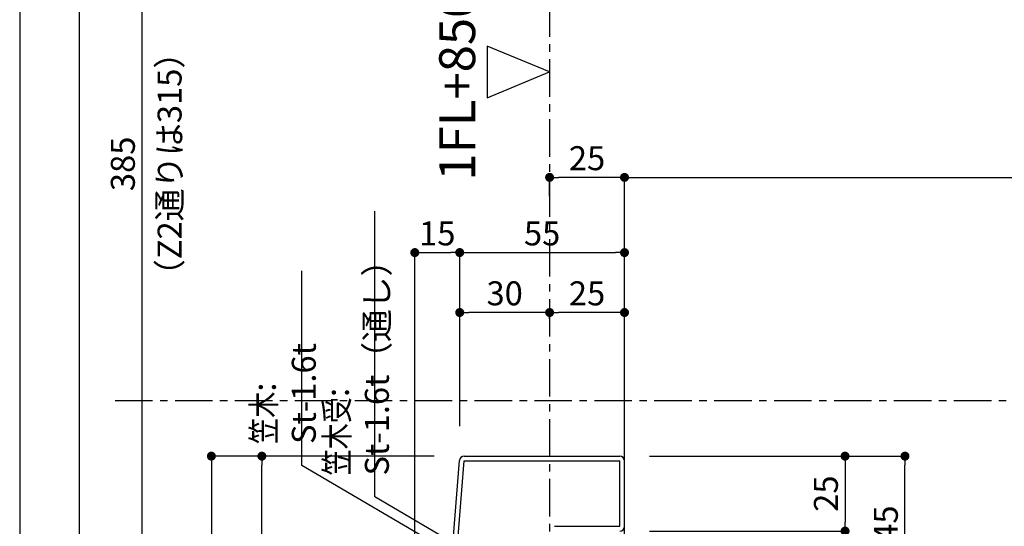
# Model space of a CAD drawing. Extents: x 0 to 5426, y 0 to 1139.
# Drawn here: x 0 to 329, y 581 to 750 of the extents above; entities that cross this region are included whole.
import ezdxf

# ---------------------------------------------------------------- set-up
doc = ezdxf.new("R2010")
doc.units = 0
doc.header["$LTSCALE"] = 10
doc.header["$MEASUREMENT"] = 0
doc.linetypes.add('CENTER', pattern=[2, 1.25, -0.25, 0.25, -0.25])
doc.layers.get('0').update_dxf_attribs({"linetype": 'CONTINUOUS'})
doc.layers.get('Defpoints').update_dxf_attribs({"linetype": 'CONTINUOUS'})
for name, color, linetype in [('center', 1, 'CENTER'), ('katazai-1', 3, 'CONTINUOUS'), ('note', 3, 'CONTINUOUS'), ('panel', 6, 'CONTINUOUS'), ('sunpou', 3, 'CONTINUOUS'), ('zuwaku', 7, 'CONTINUOUS')]:
    doc.layers.add(name, color=color, linetype=linetype)
doc.styles.get("Standard").update_dxf_attribs({"font": 'simplex.shx', "width": 0.7, "bigfont": 'bigfont.shx'})
doc.dimstyles.new('D-2', dxfattribs={"dimscale": 2, "dimtxt": 4, "dimasz": 1.5, "dimexe": 0, "dimexo": 5, "dimgap": 1.2, "dimtad": 1, "dimdsep": 46, "dimtxsty": 'Standard', "dimblk": 'DOT', "dimcen": 0.09, "dimdle": 3, "dimclrd": 256, "dimclre": 256, "dimclrt": 256, "dimazin": 2, "dimtfac": 1, "dimtix": 1, "dimtmove": 2, "dimatfit": 3, "dimldrblk": 'DOT', "dimfxl": 0, "dimtvp": 0.5, "dimtolj": 1, "dimtzin": 0, "dimlwd": -1, "dimlwe": -1, "dimarcsym": 0})

# ---------------------------------------------------------------- blocks, each defined once
blk = doc.blocks.new('_Dot')
at = {"color": 0, "lineweight": -2}
blk.add_line((-0.5, 0), (-1, 0), dxfattribs=at)
at = {"color": 0, "const_width": 0.5}
blk.add_lwpolyline([(-0.25, 0, 1), (0.25, 0, 1)], format="xyb", close=True, dxfattribs=at)
blk = doc.blocks.new('*D47')
at = {"layer": 'Defpoints', "color": 0, "transparency": 16777216}
for p in [(701.25, 697.84), (201.89, 459.85), (701.25, 459.85)]:
    blk.add_point(p, dxfattribs=at)
at = {"layer": 'sunpou', "transparency": 16777216}
for p, q in [((201.89, 469.85), (201.89, 697.84)), ((204.89, 697.84), (698.25, 697.84)), ((701.25, 469.85), (701.25, 697.84))]:
    blk.add_line(p, q, dxfattribs=at)
at = {"layer": 'sunpou', "transparency": 16777216, "xscale": 3, "yscale": 3, "zscale": 3, "rotation": 180}
blk.add_blockref('_Dot', (201.89, 697.84), dxfattribs=at)
at = {"layer": 'sunpou', "transparency": 16777216, "xscale": 3, "yscale": 3, "zscale": 3}
blk.add_blockref('_Dot', (701.25, 697.84), dxfattribs=at)
at = {"layer": 'sunpou', "transparency": 16777216, "insert": (451.57, 704.24), "char_height": 8, "attachment_point": 5}
blk.add_mtext('\\A1;ストリンガーL=4035', dxfattribs=at)
blk = doc.blocks.new('*D10')
at = {"layer": 'Defpoints', "color": 0, "transparency": 16777216}
for p in [(80.84, 604.85), (148.39, 604.85), (77.84, 509.85)]:
    blk.add_point(p, dxfattribs=at)
at = {"layer": 'sunpou', "transparency": 16777216}
for p, q in [((138.39, 604.85), (80.84, 604.85)), ((80.84, 512.85), (80.84, 601.85)), ((87.84, 509.85), (80.84, 509.85))]:
    blk.add_line(p, q, dxfattribs=at)
at = {"layer": 'sunpou', "transparency": 16777216, "xscale": 3, "yscale": 3, "zscale": 3}
for p, rotation in [((80.84, 604.85), 90.00000000000529), ((80.84, 509.85), 270.0000000000053)]:
    blk.add_blockref('_Dot', p, dxfattribs=dict(at, rotation=rotation))
at = {"layer": 'sunpou', "transparency": 16777216, "insert": (74.44, 557.35), "char_height": 8, "attachment_point": 5, "rotation": 90}
blk.add_mtext('\\A1;95', dxfattribs=at)
blk = doc.blocks.new('*D11')
at = {"layer": 'Defpoints', "color": 0, "transparency": 16777216}
for p in [(146.89, 672.76), (146.89, 604.85), (131.89, 414.85)]:
    blk.add_point(p, dxfattribs=at)
at = {"layer": 'sunpou', "transparency": 16777216}
for p, q in [((131.89, 424.85), (131.89, 672.76)), ((134.89, 672.76), (143.89, 672.76)), ((146.89, 614.85), (146.89, 672.76))]:
    blk.add_line(p, q, dxfattribs=at)
at = {"layer": 'sunpou', "transparency": 16777216, "xscale": 3, "yscale": 3, "zscale": 3, "rotation": 180}
blk.add_blockref('_Dot', (131.89, 672.76), dxfattribs=at)
at = {"layer": 'sunpou', "transparency": 16777216, "xscale": 3, "yscale": 3, "zscale": 3}
blk.add_blockref('_Dot', (146.89, 672.76), dxfattribs=at)
at = {"layer": 'sunpou', "transparency": 16777216, "insert": (139.39, 679.16), "char_height": 8, "attachment_point": 5}
blk.add_mtext('\\A1;15', dxfattribs=at)
blk = doc.blocks.new('*D12')
at = {"layer": 'Defpoints', "color": 0, "transparency": 16777216}
for p in [(201.89, 672.76), (146.89, 604.85), (201.89, 603.25)]:
    blk.add_point(p, dxfattribs=at)
at = {"layer": 'sunpou', "transparency": 16777216}
for p, q in [((146.89, 614.85), (146.89, 672.76)), ((149.89, 672.76), (198.89, 672.76)), ((201.89, 613.25), (201.89, 672.76))]:
    blk.add_line(p, q, dxfattribs=at)
at = {"layer": 'sunpou', "transparency": 16777216, "xscale": 3, "yscale": 3, "zscale": 3, "rotation": 180}
blk.add_blockref('_Dot', (146.89, 672.76), dxfattribs=at)
at = {"layer": 'sunpou', "transparency": 16777216, "xscale": 3, "yscale": 3, "zscale": 3}
blk.add_blockref('_Dot', (201.89, 672.76), dxfattribs=at)
at = {"layer": 'sunpou', "transparency": 16777216, "insert": (174.39, 679.16), "char_height": 8, "attachment_point": 5}
blk.add_mtext('\\A1;55', dxfattribs=at)
blk = doc.blocks.new('*D13')
at = {"layer": 'Defpoints', "color": 0, "transparency": 16777216}
for p in [(200.29, 604.85), (200.29, 579.85), (275.52, 579.85)]:
    blk.add_point(p, dxfattribs=at)
at = {"layer": 'sunpou', "transparency": 16777216}
for p, q in [((210.29, 604.85), (275.52, 604.85)), ((275.52, 601.85), (275.52, 582.85)), ((210.29, 579.85), (275.52, 579.85))]:
    blk.add_line(p, q, dxfattribs=at)
at = {"layer": 'sunpou', "transparency": 16777216, "xscale": 3, "yscale": 3, "zscale": 3}
for p, rotation in [((275.52, 604.85), 90.00000000000529), ((275.52, 579.85), 270.0000000000053)]:
    blk.add_blockref('_Dot', p, dxfattribs=dict(at, rotation=rotation))
at = {"layer": 'sunpou', "transparency": 16777216, "insert": (269.12, 592.35), "char_height": 8, "attachment_point": 5, "rotation": 90}
blk.add_mtext('\\A1;25', dxfattribs=at)
blk = doc.blocks.new('*D15')
at = {"layer": 'Defpoints', "color": 0, "transparency": 16777216}
for p in [(200.29, 604.85), (295.52, 604.85), (285.67, 559.85)]:
    blk.add_point(p, dxfattribs=at)
at = {"layer": 'sunpou', "transparency": 16777216}
for p, q in [((210.29, 604.85), (295.52, 604.85)), ((295.52, 562.85), (295.52, 601.85)), ((295.67, 559.85), (295.52, 559.85))]:
    blk.add_line(p, q, dxfattribs=at)
at = {"layer": 'sunpou', "transparency": 16777216, "xscale": 3, "yscale": 3, "zscale": 3}
for p, rotation in [((295.52, 604.85), 90.00000000000529), ((295.52, 559.85), 270.0000000000053)]:
    blk.add_blockref('_Dot', p, dxfattribs=dict(at, rotation=rotation))
at = {"layer": 'sunpou', "transparency": 16777216, "insert": (289.12, 582.35), "char_height": 8, "attachment_point": 5, "rotation": 90}
blk.add_mtext('\\A1;45', dxfattribs=at)
blk = doc.blocks.new('*D16')
at = {"layer": 'Defpoints', "color": 0, "transparency": 16777216}
for p in [(176.89, 652.76), (176.89, 640.61), (201.89, 603.25)]:
    blk.add_point(p, dxfattribs=at)
at = {"layer": 'sunpou', "transparency": 16777216}
for p, q in [((176.89, 650.61), (176.89, 652.76)), ((198.89, 652.76), (179.89, 652.76)), ((201.89, 613.25), (201.89, 652.76))]:
    blk.add_line(p, q, dxfattribs=at)
at = {"layer": 'sunpou', "transparency": 16777216, "xscale": 3, "yscale": 3, "zscale": 3, "rotation": 180}
blk.add_blockref('_Dot', (176.89, 652.76), dxfattribs=at)
at = {"layer": 'sunpou', "transparency": 16777216, "xscale": 3, "yscale": 3, "zscale": 3}
blk.add_blockref('_Dot', (201.89, 652.76), dxfattribs=at)
at = {"layer": 'sunpou', "transparency": 16777216, "insert": (189.39, 659.16), "char_height": 8, "attachment_point": 5}
blk.add_mtext('\\A1;25', dxfattribs=at)
blk = doc.blocks.new('*D17')
at = {"layer": 'Defpoints', "color": 0, "transparency": 16777216}
for p in [(146.89, 652.76), (176.89, 640.61), (146.89, 604.85)]:
    blk.add_point(p, dxfattribs=at)
at = {"layer": 'sunpou', "transparency": 16777216}
for p, q in [((146.89, 614.85), (146.89, 652.76)), ((173.89, 652.76), (149.89, 652.76)), ((176.89, 650.61), (176.89, 652.76))]:
    blk.add_line(p, q, dxfattribs=at)
at = {"layer": 'sunpou', "transparency": 16777216, "xscale": 3, "yscale": 3, "zscale": 3, "rotation": 180}
blk.add_blockref('_Dot', (146.89, 652.76), dxfattribs=at)
at = {"layer": 'sunpou', "transparency": 16777216, "xscale": 3, "yscale": 3, "zscale": 3}
blk.add_blockref('_Dot', (176.89, 652.76), dxfattribs=at)
at = {"layer": 'sunpou', "transparency": 16777216, "insert": (161.89, 659.16), "char_height": 8, "attachment_point": 5}
blk.add_mtext('\\A1;30', dxfattribs=at)
blk = doc.blocks.new('*D19')
at = {"layer": 'Defpoints', "color": 0, "transparency": 16777216}
for p in [(40.84, 894.85), (56.12, 894.85), (49.98, 509.85)]:
    blk.add_point(p, dxfattribs=at)
at = {"layer": 'sunpou', "transparency": 16777216}
for p, q in [((46.12, 894.85), (40.84, 894.85)), ((40.84, 512.85), (40.84, 891.85)), ((39.98, 509.85), (40.84, 509.85))]:
    blk.add_line(p, q, dxfattribs=at)
at = {"layer": 'sunpou', "transparency": 16777216, "xscale": 3, "yscale": 3, "zscale": 3}
for p, rotation in [((40.84, 894.85), 90.00000000000529), ((40.84, 509.85), 270.0000000000053)]:
    blk.add_blockref('_Dot', p, dxfattribs=dict(at, rotation=rotation))
at = {"layer": 'sunpou', "transparency": 16777216, "insert": (34.44, 702.35), "char_height": 8, "attachment_point": 5, "rotation": 90}
blk.add_mtext('\\A1;385', dxfattribs=at)
blk = doc.blocks.new('*D42')
at = {"layer": 'Defpoints', "color": 0, "transparency": 16777216}
for p in [(176.89, 697.84), (176.89, 681.52), (201.89, 459.85)]:
    blk.add_point(p, dxfattribs=at)
at = {"layer": 'sunpou', "transparency": 16777216}
for p, q in [((176.89, 691.52), (176.89, 697.84)), ((198.89, 697.84), (179.89, 697.84)), ((201.89, 469.85), (201.89, 697.84))]:
    blk.add_line(p, q, dxfattribs=at)
at = {"layer": 'sunpou', "transparency": 16777216, "xscale": 3, "yscale": 3, "zscale": 3, "rotation": 180}
blk.add_blockref('_Dot', (176.89, 697.84), dxfattribs=at)
at = {"layer": 'sunpou', "transparency": 16777216, "xscale": 3, "yscale": 3, "zscale": 3}
blk.add_blockref('_Dot', (201.89, 697.84), dxfattribs=at)
at = {"layer": 'sunpou', "transparency": 16777216, "insert": (189.39, 704.24), "char_height": 8, "attachment_point": 5}
blk.add_mtext('\\A1;25', dxfattribs=at)
blk = doc.blocks.new('waku')
at = {"layer": 'zuwaku', "color": 7}
blk.add_line((0, 569.41), (0, 0), dxfattribs=at)
blk = doc.blocks.new('*D43')
at = {"layer": 'Defpoints', "color": 0, "transparency": 16777216}
for p in [(148.39, 604.85), (63.99, 414.85), (131.89, 414.85)]:
    blk.add_point(p, dxfattribs=at)
at = {"layer": 'sunpou', "transparency": 16777216}
for p, q in [((138.39, 604.85), (63.99, 604.85)), ((63.99, 601.85), (63.99, 417.85)), ((121.89, 414.85), (63.99, 414.85))]:
    blk.add_line(p, q, dxfattribs=at)
at = {"layer": 'sunpou', "transparency": 16777216, "xscale": 3, "yscale": 3, "zscale": 3}
for p, rotation in [((63.99, 604.85), 90), ((63.99, 414.85), 270)]:
    blk.add_blockref('_Dot', p, dxfattribs=dict(at, rotation=rotation))
at = {"layer": 'sunpou', "transparency": 16777216, "insert": (57.59, 509.85), "char_height": 8, "attachment_point": 5, "rotation": 90}
blk.add_mtext('\\A1;190', dxfattribs=at)

msp = doc.modelspace()

# ---------------------------------------------------------------- linework, layer by layer
at = {"layer": 'center'}
for p, q in [((176.896, 777.23), (176.888, 579.451)), ((31.844, 623.371), (1573.312, 623.371))]:
    msp.add_line(p, q, dxfattribs=at)
at = {"layer": 'Defpoints', "flags": 128}
msp.add_lwpolyline([(19.84, 97.216), (1573.312, 97.216), (1573.312, 1118.976), (19.84, 1118.976)], close=True, dxfattribs=at)
at = {"layer": 'note', "flags": 128}
msp.add_lwpolyline([(176.896, 733), (156.041, 741.661), (156.041, 724.34)], close=True, dxfattribs=at)
at = {"layer": 'panel'}
for p, q in [((148.393, 604.851), (200.288, 604.851)), ((131.992, 416.548), (146.796, 603.348)), ((133.589, 416.451), (148.393, 603.251)), ((148.393, 603.251), (200.288, 603.251)), ((200.288, 581.451), (200.288, 603.251)), ((201.888, 581.451), (201.888, 603.251)), ((178.488, 581.451), (200.288, 581.451))]:
    msp.add_line(p, q, dxfattribs=at)
for centre, start, end in [((148.393, 603.251), 90, 176.49647), ((200.288, 603.251), 0, 90), ((200.288, 581.451), 270, 0)]:
    msp.add_arc(centre, 1.6, start, end, dxfattribs=at)

# ---------------------------------------------------------------- block references
at = {"layer": 'katazai-1', "xscale": 2, "yscale": 2, "zscale": 2}
msp.add_blockref('waku', (0, 0), dxfattribs=at)

# ---------------------------------------------------------------- texts
at = {"layer": 'note', "rotation": 90}
for s, insert, char_height, attachment_point in [('\\A1;1FL+8505', (146.041, 733), 12, 5), ('\\A1;{\\W1;（Z2通りは315）}', (50.035, 659.643), 8, 4), ('\\A1;{\\W0.8;笠木受}: St-1.6t（通し）', (112.557, 598.381), 8, 4), ('\\A1;{\\W0.8;笠木}: St-1.6t', (88.168, 608.903), 8, 4)]:
    msp.add_mtext(s, dxfattribs=dict(at, insert=insert, char_height=char_height, attachment_point=attachment_point))

# ---------------------------------------------------------------- dimensions: what is measured, and where the dimension line sits
at = {"layer": 'sunpou'}
for base, p1, p2, angle, picture, middle in [((40.842, 894.851), (49.979, 509.851), (56.118, 894.851), 90, '*D19', (34.442, 702.351)), ((176.892, 697.838), (201.888, 459.851), (176.892, 681.524), 180, '*D42', (189.39, 704.238)), ((146.888, 672.76), (131.888, 414.851), (146.888, 604.851), 180, '*D11', (139.388, 679.16)), ((201.888, 672.76), (146.888, 604.851), (201.888, 603.251), 180, '*D12', (174.388, 679.16)), ((146.888, 652.76), (176.89, 640.61), (146.888, 604.851), 180, '*D17', (161.889, 659.16)), ((176.89, 652.76), (201.888, 603.251), (176.89, 640.61), 180, '*D16', (189.389, 659.16)), ((63.988, 414.851), (148.393, 604.851), (131.888, 414.851), 90, '*D43', (57.588, 509.851)), ((80.842, 604.851), (77.842, 509.851), (148.393, 604.851), 90, '*D10', (74.442, 557.351)), ((275.524, 579.851), (200.288, 604.851), (200.288, 579.851), 90, '*D13', (269.124, 592.351)), ((295.524, 604.851), (285.667, 559.851), (200.288, 604.851), 90, '*D15', (289.124, 582.351))]:
    dim = msp.add_linear_dim(base=base, p1=p1, p2=p2, angle=angle, dimstyle='D-2', dxfattribs=at)
    dim.commit()
    dim.dimension.update_dxf_attribs({"geometry": picture, "text_midpoint": middle})
dim = msp.add_linear_dim(base=(701.251, 697.838), p1=(201.888, 459.851), p2=(701.251, 459.851), angle=180, text='ストリンガーL=4035', dimstyle='D-2', dxfattribs=at)
dim.commit()
dim.dimension.update_dxf_attribs({"geometry": '*D47', "text_midpoint": (451.57, 704.238)})

# ---------------------------------------------------------------- leaders
at = {"layer": 'note'}
for points in [[(175.234, 558.059), (118.557, 591.228), (118.557, 686.561)], [(144.342, 572.387), (94.168, 601.75), (94.168, 666.638)]]:
    msp.add_leader(points, dimstyle='D-2', override={"dimgap": 1.2, "dimtad": 0}, dxfattribs=at)

doc.saveas('drawing.dxf')
